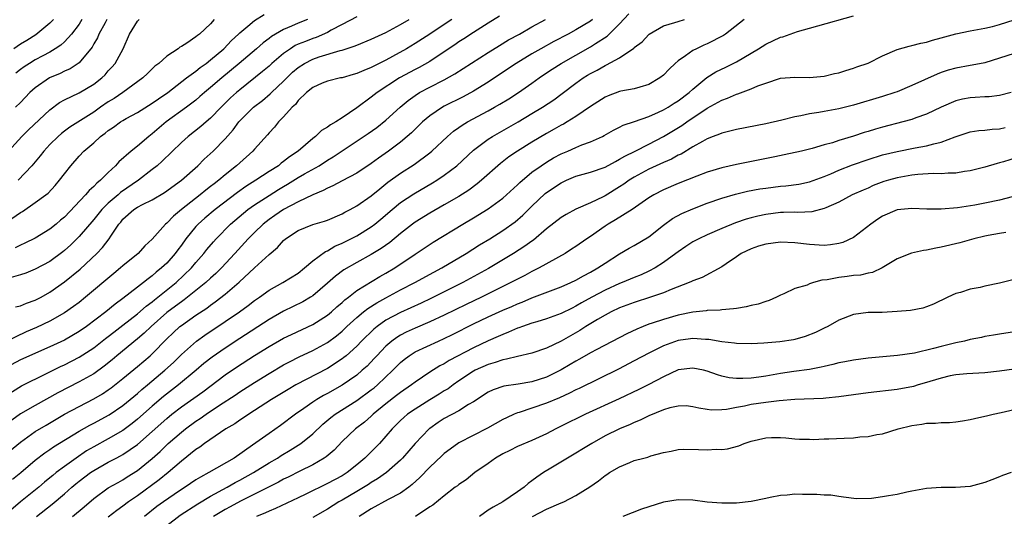
# Model space of a CAD drawing. Units: inches. Extents: x 2577000 to 2580000, y 1509000 to 1512000.
# Drawn here: x 2577487 to 2577622, y 1509869 to 1509937 of the extents above; entities that cross this region are included whole.
import ezdxf

# ---------------------------------------------------------------- set-up
doc = ezdxf.new("R2010")
doc.units = ezdxf.units.IN
doc.header["$MEASUREMENT"] = 0
doc.layers.add('LD25771509_2ft', color=60, linetype='Continuous')

msp = doc.modelspace()

# ---------------------------------------------------------------- linework, layer by layer
at = {"layer": 'LD25771509_2ft'}
for points, elevation in [([(2577484.7, 1509877.3), (2577487, 1509879.19), (2577489, 1509880.61), (2577490.49, 1509881.51), (2577493.02, 1509882.98), (2577495, 1509884.06), (2577497, 1509885.08), (2577498.21, 1509885.79), (2577499, 1509886.31), (2577499.4, 1509886.6), (2577501, 1509887.87), (2577503, 1509889.54), (2577504.71, 1509891), (2577505, 1509891.26), (2577507, 1509893.31), (2577507.86, 1509894.14), (2577508.81, 1509895), (2577509, 1509895.15), (2577511, 1509896.54), (2577512.48, 1509897.52), (2577513, 1509897.92), (2577513.65, 1509898.35), (2577515, 1509899.43), (2577516.92, 1509901.08), (2577519, 1509903.03), (2577521, 1509904.85), (2577522.18, 1509905.82), (2577523, 1509906.76), (2577523.28, 1509907), (2577525, 1509908.11), (2577527, 1509908.93), (2577528.59, 1509909.41), (2577529, 1509909.56), (2577531, 1509910.42), (2577531.37, 1509910.63), (2577532.11, 1509911), (2577533, 1509911.49), (2577535, 1509912.87), (2577536.15, 1509913.85), (2577537.27, 1509914.73), (2577539, 1509915.97), (2577540.85, 1509917.15), (2577543, 1509918.75), (2577543.29, 1509919), (2577545.42, 1509921), (2577546.27, 1509921.73), (2577547, 1509922.23), (2577547.44, 1509922.56), (2577548.19, 1509923), (2577551, 1509924.51), (2577551.87, 1509925), (2577552.59, 1509925.41), (2577553.84, 1509926.16), (2577555.17, 1509927), (2577557, 1509928.28), (2577557.99, 1509929), (2577558.59, 1509929.41), (2577559.78, 1509930.22), (2577560.98, 1509931), (2577565, 1509933.24), (2577565.7, 1509933.7), (2577567.3, 1509934.7), (2577569, 1509936.39), (2577570.24, 1509937.76)], 9052), ([(2577552.54, 1509937.46), (2577551, 1509936.52), (2577549, 1509935.24), (2577547.66, 1509934.34), (2577547, 1509933.93), (2577546.46, 1509933.54), (2577545, 1509932.56), (2577543, 1509931.24), (2577541.57, 1509930.43), (2577541, 1509930.14), (2577538.86, 1509929), (2577535.79, 1509927), (2577535, 1509926.37), (2577533, 1509924.9), (2577531, 1509923.55), (2577530.14, 1509923), (2577529.41, 1509922.59), (2577529, 1509922.27), (2577528.18, 1509921.82), (2577527.35, 1509921), (2577527, 1509920.74), (2577525.01, 1509919), (2577523.8, 1509918.2), (2577523, 1509917.55), (2577522.67, 1509917.33), (2577522.28, 1509917), (2577521, 1509916.2), (2577519.18, 1509915), (2577517.84, 1509914.16), (2577516.68, 1509913.32), (2577513.63, 1509911), (2577512.2, 1509909.8), (2577511.31, 1509909), (2577511, 1509908.67), (2577509.62, 1509907), (2577509, 1509906.14), (2577508.5, 1509905.5), (2577508.16, 1509905), (2577507, 1509903.67), (2577506.29, 1509903), (2577505.57, 1509902.43), (2577505, 1509901.92), (2577504.46, 1509901.54), (2577503.81, 1509901), (2577503, 1509900.38), (2577501, 1509898.81), (2577499.95, 1509898.05), (2577498.67, 1509897), (2577496, 1509895), (2577495, 1509894.3), (2577493, 1509893.14), (2577491, 1509892.2), (2577487, 1509890.42), (2577485, 1509889.4)], 9046), ([(2577533, 1509937.36), (2577531, 1509936.32), (2577529.52, 1509935.52), (2577529, 1509935.21), (2577527.45, 1509934.55), (2577527, 1509934.41), (2577525.99, 1509933.99), (2577525, 1509933.61), (2577524.58, 1509933.42), (2577523.92, 1509933), (2577523, 1509932.36), (2577521.4, 1509931), (2577521, 1509930.62), (2577520.13, 1509929.87), (2577517, 1509927.38), (2577516.56, 1509927), (2577515.74, 1509926.26), (2577514.43, 1509925), (2577513, 1509923.52), (2577512.38, 1509923), (2577511.65, 1509922.35), (2577509.92, 1509921), (2577509, 1509920.16), (2577506.37, 1509917.63), (2577505.67, 1509917), (2577505, 1509916.46), (2577503.13, 1509915), (2577500.68, 1509913.32), (2577500.34, 1509913), (2577499, 1509911.85), (2577498.12, 1509911), (2577497, 1509909.63), (2577495, 1509907.29), (2577493.85, 1509906.15), (2577493, 1509905.38), (2577492.79, 1509905.21), (2577491, 1509903.91), (2577489, 1509902.85), (2577487.7, 1509902.3), (2577487, 1509902.06), (2577485.69, 1509901.69)], 9040), ([(2577485.78, 1509909.78), (2577487, 1509910.58), (2577487.26, 1509910.74), (2577489, 1509911.94), (2577490.44, 1509913), (2577490.75, 1509913.25), (2577491.72, 1509914.28), (2577492.33, 1509915), (2577493, 1509915.89), (2577493.86, 1509917), (2577495, 1509918.29), (2577495.65, 1509919), (2577497, 1509920.14), (2577497.95, 1509921), (2577498.56, 1509921.44), (2577499, 1509921.81), (2577499.72, 1509922.28), (2577500.69, 1509923), (2577501, 1509923.19), (2577501.44, 1509923.44), (2577503, 1509924.29), (2577505, 1509925.53), (2577505.86, 1509926.14), (2577507.15, 1509927), (2577509.7, 1509929), (2577511, 1509929.95), (2577511.57, 1509930.43), (2577512.38, 1509931), (2577513, 1509931.48), (2577514.8, 1509933), (2577515.88, 1509934.12), (2577516.83, 1509935), (2577517, 1509935.18), (2577518.1, 1509936.1), (2577519, 1509936.88), (2577520.32, 1509937.68)], 9036), ([(2577489.16, 1509869), (2577491.33, 1509870.67), (2577493, 1509872.08), (2577494.01, 1509873), (2577494.55, 1509873.45), (2577495, 1509873.82), (2577496.55, 1509875), (2577497, 1509875.3), (2577499, 1509876.43), (2577500.07, 1509877), (2577500.69, 1509877.31), (2577501, 1509877.49), (2577503, 1509878.87), (2577507, 1509882.42), (2577507.72, 1509883), (2577509, 1509883.99), (2577511.93, 1509886.07), (2577515, 1509888.37), (2577516.56, 1509889.44), (2577519, 1509891.02), (2577521, 1509892.24), (2577523, 1509893.38), (2577524.08, 1509893.92), (2577527, 1509895.28), (2577529, 1509896.53), (2577529.56, 1509897), (2577530.3, 1509897.7), (2577531, 1509898.28), (2577531.37, 1509898.63), (2577531.86, 1509899), (2577533, 1509899.9), (2577536.17, 1509901.83), (2577537, 1509902.28), (2577538.23, 1509903), (2577541, 1509904.88), (2577543.48, 1509906.52), (2577547.55, 1509909), (2577549, 1509909.86), (2577551, 1509911.1), (2577553, 1509912.56), (2577553.51, 1509913), (2577555, 1509914.36), (2577555.32, 1509914.68), (2577557, 1509916.09), (2577558.25, 1509917), (2577559, 1509917.49), (2577559.95, 1509918.05), (2577561, 1509918.62), (2577561.89, 1509919), (2577563, 1509919.49), (2577563.83, 1509919.83), (2577565, 1509920.24), (2577566.65, 1509921), (2577566.88, 1509921.12), (2577568.14, 1509921.86), (2577569, 1509922.27), (2577569.47, 1509922.53), (2577571.05, 1509923.04), (2577573, 1509923.73), (2577574.31, 1509924.31), (2577575, 1509924.64), (2577575.62, 1509925), (2577576.45, 1509925.55), (2577577, 1509925.89), (2577578.5, 1509927), (2577579, 1509927.47), (2577580.95, 1509929.05), (2577582.18, 1509929.82), (2577583.53, 1509930.47), (2577585, 1509931.2), (2577587, 1509932.39), (2577588, 1509933), (2577589, 1509933.64), (2577591, 1509934.57), (2577591.36, 1509934.64), (2577593.34, 1509935.34), (2577595, 1509935.8), (2577596.15, 1509936.15), (2577601, 1509937.5)], 9058), ([(2577586.03, 1509937), (2577583.49, 1509935), (2577583.2, 1509934.8), (2577581, 1509933.66), (2577580.53, 1509933.47), (2577579.5, 1509933), (2577579, 1509932.74), (2577578.03, 1509932.03), (2577577, 1509931.33), (2577576.62, 1509931), (2577575.79, 1509930.21), (2577575, 1509929.37), (2577574.52, 1509929), (2577573, 1509928.11), (2577571.76, 1509927.76), (2577571, 1509927.51), (2577569.18, 1509927.18), (2577569, 1509927.14), (2577567.43, 1509926.57), (2577567, 1509926.39), (2577565, 1509925.09), (2577563, 1509923.73), (2577561.81, 1509923), (2577561.3, 1509922.7), (2577561, 1509922.55), (2577560.02, 1509921.98), (2577559, 1509921.41), (2577557, 1509920.23), (2577555, 1509919), (2577553.81, 1509918.19), (2577552.69, 1509917.31), (2577550.11, 1509915), (2577549.5, 1509914.5), (2577548.35, 1509913.65), (2577547, 1509912.79), (2577545, 1509911.62), (2577543, 1509910.48), (2577541, 1509909.26), (2577540.64, 1509909), (2577539, 1509907.74), (2577537.52, 1509906.48), (2577536.35, 1509905.65), (2577535, 1509904.86), (2577533, 1509903.77), (2577531.24, 1509902.76), (2577530.1, 1509901.9), (2577529, 1509900.93), (2577527, 1509899.21), (2577526.67, 1509899), (2577525.61, 1509898.39), (2577523, 1509897.09), (2577521, 1509895.95), (2577517, 1509893.37), (2577515, 1509892.05), (2577513.2, 1509890.8), (2577512.08, 1509889.92), (2577511.02, 1509889), (2577508.6, 1509887), (2577506.57, 1509885.43), (2577505, 1509884.1), (2577503, 1509882.33), (2577502.26, 1509881.74), (2577501, 1509880.78), (2577499, 1509879.63), (2577497, 1509878.54), (2577496.03, 1509877.97), (2577494.6, 1509877), (2577493, 1509875.85), (2577491.87, 1509875), (2577491.39, 1509874.61), (2577491, 1509874.27), (2577490.29, 1509873.71), (2577489.47, 1509873), (2577487, 1509871.02), (2577485, 1509869.3)], 9056), ([(2577485, 1509885.57), (2577487.13, 1509886.87), (2577490.55, 1509888.55), (2577492.48, 1509889.52), (2577493, 1509889.76), (2577495, 1509890.78), (2577497, 1509892.09), (2577498.63, 1509893.37), (2577499, 1509893.64), (2577499.76, 1509894.24), (2577501, 1509895.17), (2577503, 1509896.73), (2577504.2, 1509897.8), (2577505, 1509898.38), (2577505.34, 1509898.66), (2577505.78, 1509899), (2577508.27, 1509901), (2577510.38, 1509903), (2577511, 1509903.75), (2577512.09, 1509905), (2577512.49, 1509905.51), (2577513.4, 1509906.6), (2577513.75, 1509907), (2577515.72, 1509909), (2577518.12, 1509911), (2577519, 1509911.63), (2577521, 1509912.94), (2577522.28, 1509913.72), (2577523, 1509914.15), (2577523.55, 1509914.45), (2577525, 1509915.36), (2577525.88, 1509915.88), (2577527.85, 1509917), (2577529, 1509917.74), (2577529.8, 1509918.2), (2577534.59, 1509921.41), (2577535.76, 1509922.24), (2577537, 1509923.21), (2577538.97, 1509925), (2577540.06, 1509925.93), (2577541, 1509926.6), (2577541.61, 1509927), (2577543, 1509927.75), (2577545, 1509928.76), (2577546.44, 1509929.56), (2577551, 1509932.49), (2577552.54, 1509933.46), (2577553.8, 1509934.2), (2577555.27, 1509935), (2577557, 1509935.99), (2577558.86, 1509937)], 9048), ([(2577546.02, 1509937), (2577545, 1509936.31), (2577543, 1509934.99), (2577541, 1509933.71), (2577539.84, 1509933), (2577537.92, 1509931.92), (2577537, 1509931.42), (2577535.37, 1509930.63), (2577535, 1509930.41), (2577533.96, 1509930.04), (2577533, 1509929.59), (2577532.53, 1509929.47), (2577531, 1509929.04), (2577530.8, 1509929), (2577529, 1509928.55), (2577528.27, 1509928.27), (2577527, 1509927.71), (2577526.13, 1509927), (2577525, 1509925.93), (2577524.61, 1509925.39), (2577524.17, 1509925), (2577523, 1509923.68), (2577522.31, 1509923), (2577521.74, 1509922.26), (2577521, 1509921.48), (2577520.79, 1509921.21), (2577519, 1509919.25), (2577518.79, 1509919), (2577517, 1509917.4), (2577516.57, 1509917), (2577515, 1509915.74), (2577514.13, 1509915), (2577513.48, 1509914.52), (2577513, 1509914.13), (2577512.35, 1509913.65), (2577511.57, 1509913), (2577509.03, 1509911), (2577507.92, 1509910.08), (2577507, 1509909.12), (2577506.84, 1509909), (2577505, 1509906.95), (2577503.98, 1509906.02), (2577503.08, 1509905), (2577501, 1509903.3), (2577500.66, 1509903), (2577499.74, 1509902.26), (2577495.88, 1509899), (2577495, 1509898.3), (2577494.26, 1509897.74), (2577493, 1509896.87), (2577491, 1509895.74), (2577489.16, 1509894.84), (2577487.75, 1509894.25), (2577485, 1509892.94)], 9044), ([(2577485.33, 1509919), (2577487.18, 1509921), (2577488.1, 1509921.9), (2577491, 1509924.65), (2577492.34, 1509925.66), (2577493, 1509926.01), (2577495, 1509926.95), (2577497, 1509928.15), (2577498.1, 1509929), (2577498.55, 1509929.45), (2577499, 1509929.98), (2577499.5, 1509930.5), (2577499.92, 1509931), (2577501.02, 1509933), (2577501.91, 1509935), (2577503, 1509936.79), (2577503.21, 1509937)], 9032), ([(2577565.29, 1509937), (2577565, 1509936.78), (2577563, 1509935.59), (2577561.93, 1509935), (2577560.01, 1509933.99), (2577558.19, 1509933), (2577557, 1509932.31), (2577554.85, 1509931), (2577551.89, 1509929), (2577551, 1509928.42), (2577549, 1509927.2), (2577547.58, 1509926.42), (2577545, 1509925.14), (2577544.73, 1509925), (2577543, 1509923.82), (2577542.03, 1509923), (2577541, 1509922.01), (2577540.5, 1509921.5), (2577539.93, 1509921), (2577539, 1509920.23), (2577537.37, 1509919), (2577535.97, 1509918.03), (2577535, 1509917.29), (2577533, 1509915.97), (2577531, 1509914.94), (2577529.74, 1509914.26), (2577529, 1509913.94), (2577528.4, 1509913.6), (2577527, 1509913.02), (2577525, 1509912.05), (2577523, 1509911), (2577521.82, 1509910.18), (2577521, 1509909.63), (2577520.19, 1509909), (2577519, 1509907.86), (2577518.15, 1509907), (2577516.34, 1509905), (2577514.48, 1509903), (2577513.73, 1509902.27), (2577513, 1509901.61), (2577512.35, 1509901), (2577511, 1509899.91), (2577509.37, 1509898.63), (2577509, 1509898.39), (2577508.22, 1509897.78), (2577507, 1509896.89), (2577504.85, 1509895), (2577503.92, 1509894.08), (2577503, 1509893.31), (2577500.18, 1509891), (2577499.55, 1509890.45), (2577498.44, 1509889.56), (2577497, 1509888.53), (2577495, 1509887.41), (2577492.09, 1509885.91), (2577489, 1509884.21), (2577487, 1509883.03), (2577485.8, 1509882.2)], 9050), ([(2577485.9, 1509874.1), (2577487.01, 1509875), (2577489, 1509876.72), (2577490.3, 1509877.7), (2577491, 1509878.15), (2577491.49, 1509878.51), (2577495, 1509880.67), (2577496.49, 1509881.51), (2577497, 1509881.76), (2577499.11, 1509882.89), (2577501, 1509884.19), (2577503, 1509885.84), (2577503.61, 1509886.39), (2577504.36, 1509887), (2577506.76, 1509889), (2577507.92, 1509890.08), (2577509, 1509891.17), (2577511.06, 1509893), (2577512.2, 1509893.8), (2577515, 1509895.67), (2577516.95, 1509897), (2577518.13, 1509897.87), (2577519, 1509898.54), (2577519.68, 1509899), (2577521, 1509899.96), (2577522.91, 1509901), (2577525, 1509902.3), (2577525.88, 1509903), (2577527, 1509903.97), (2577528.74, 1509905.26), (2577529, 1509905.36), (2577530.02, 1509905.98), (2577531, 1509906.39), (2577533, 1509907.41), (2577535, 1509908.63), (2577535.49, 1509909), (2577536.32, 1509909.68), (2577537.85, 1509911), (2577539, 1509911.95), (2577540.84, 1509913.16), (2577543.37, 1509914.63), (2577543.96, 1509915), (2577545, 1509915.7), (2577546.69, 1509917), (2577549, 1509919.12), (2577551, 1509920.61), (2577551.6, 1509921), (2577555.09, 1509923), (2577557, 1509924.13), (2577558.43, 1509925), (2577559.97, 1509926.03), (2577561.13, 1509926.87), (2577563, 1509928.29), (2577564, 1509929), (2577564.62, 1509929.38), (2577565, 1509929.61), (2577565.92, 1509930.08), (2577567, 1509930.71), (2577567.22, 1509930.78), (2577569, 1509931.77), (2577570.93, 1509933.07), (2577571, 1509933.16), (2577572.06, 1509933.94), (2577573, 1509934.96), (2577573.05, 1509935), (2577575, 1509936.11), (2577576.57, 1509936.57), (2577577, 1509936.73), (2577577.87, 1509937)], 9054), ([(2577491.49, 1509937), (2577491, 1509936.51), (2577489.08, 1509934.92), (2577487.86, 1509934.14), (2577487, 1509933.61), (2577486.06, 1509933)], 9026), ([(2577526.26, 1509937), (2577525, 1509936.51), (2577524.08, 1509936.08), (2577523, 1509935.63), (2577521.34, 1509934.66), (2577521, 1509934.38), (2577520.2, 1509933.8), (2577519.3, 1509933), (2577516.93, 1509931), (2577514.52, 1509929), (2577513, 1509927.69), (2577512.17, 1509927), (2577511.55, 1509926.45), (2577511, 1509925.98), (2577509.72, 1509925), (2577506.94, 1509923), (2577505, 1509921.34), (2577504.53, 1509921), (2577503, 1509919.69), (2577502.11, 1509919), (2577500.46, 1509917.54), (2577499.98, 1509917), (2577499, 1509916.08), (2577497.95, 1509915), (2577497.41, 1509914.59), (2577497, 1509914.15), (2577496.38, 1509913.62), (2577495.88, 1509913), (2577493, 1509909.95), (2577492.47, 1509909.53), (2577491.87, 1509909), (2577491, 1509908.3), (2577489, 1509907.1), (2577487.59, 1509906.41), (2577487, 1509906.14), (2577486.26, 1509905.74)], 9038), ([(2577498.81, 1509937), (2577498.55, 1509936.55), (2577497.72, 1509935), (2577497.51, 1509934.49), (2577497, 1509933.65), (2577496.77, 1509933.23), (2577495, 1509931.08), (2577493.76, 1509930.24), (2577493, 1509929.91), (2577492.4, 1509929.6), (2577490.94, 1509929), (2577489, 1509927.65), (2577488.28, 1509927), (2577487, 1509925.66), (2577486.31, 1509925)], 9030), ([(2577486.32, 1509897.68), (2577487, 1509897.84), (2577487.82, 1509898.18), (2577489, 1509898.58), (2577489.79, 1509899), (2577491, 1509899.68), (2577493, 1509901.09), (2577495.14, 1509902.86), (2577497.44, 1509905), (2577498.21, 1509905.79), (2577499.13, 1509907), (2577499.34, 1509907.34), (2577500.45, 1509909), (2577500.71, 1509909.29), (2577501, 1509909.66), (2577502.49, 1509911), (2577503, 1509911.33), (2577503.7, 1509911.7), (2577505, 1509912.32), (2577506.69, 1509913.31), (2577509, 1509915.02), (2577511.24, 1509917), (2577512.13, 1509917.87), (2577513.35, 1509919), (2577515, 1509920.66), (2577516.1, 1509921.9), (2577516.89, 1509923), (2577518.86, 1509925), (2577520.09, 1509925.91), (2577521.18, 1509926.82), (2577521.34, 1509927), (2577523, 1509928.56), (2577523.42, 1509929), (2577524.22, 1509929.78), (2577525, 1509930.45), (2577525.86, 1509931), (2577527, 1509931.57), (2577527.87, 1509931.87), (2577530.76, 1509932.76), (2577531, 1509932.81), (2577532.66, 1509933.34), (2577533, 1509933.51), (2577535, 1509934.3), (2577535.47, 1509934.53), (2577537, 1509935.22), (2577539, 1509936.3), (2577540.19, 1509937)], 9042), ([(2577495.4, 1509937), (2577495, 1509936.38), (2577493.96, 1509935), (2577493, 1509933.96), (2577492.5, 1509933.5), (2577491.75, 1509933), (2577491, 1509932.55), (2577490.03, 1509932.03), (2577489, 1509931.46), (2577488.23, 1509931), (2577487.49, 1509930.51), (2577487, 1509930.15), (2577486.35, 1509929.65)], 9028), ([(2577513.5, 1509937), (2577513, 1509936.42), (2577511.47, 1509935), (2577511.2, 1509934.8), (2577511, 1509934.61), (2577509.76, 1509933.76), (2577509, 1509933.29), (2577508.8, 1509933.2), (2577508.56, 1509933), (2577507, 1509932), (2577505.92, 1509931), (2577505.39, 1509930.6), (2577504.37, 1509929.63), (2577503.75, 1509929), (2577501, 1509927), (2577499.79, 1509926.21), (2577499, 1509925.73), (2577497.93, 1509925), (2577497, 1509924.34), (2577493.73, 1509922.27), (2577493, 1509921.73), (2577492.59, 1509921.41), (2577492.12, 1509921), (2577491, 1509919.9), (2577490.16, 1509919), (2577489.66, 1509918.34), (2577488.54, 1509917), (2577486.67, 1509915)], 9034), ([(2577494.12, 1509869), (2577495.68, 1509870.32), (2577497, 1509871.48), (2577499, 1509872.91), (2577500.33, 1509873.67), (2577501, 1509874.02), (2577501.59, 1509874.41), (2577503, 1509875.29), (2577505, 1509876.94), (2577506.09, 1509877.91), (2577507.2, 1509879), (2577509, 1509880.55), (2577509.58, 1509881), (2577511, 1509882.03), (2577511.59, 1509882.41), (2577512.4, 1509883), (2577514.22, 1509884.22), (2577516.38, 1509885.62), (2577517, 1509886.06), (2577519, 1509887.35), (2577521, 1509888.57), (2577523, 1509889.73), (2577523.82, 1509890.18), (2577525.15, 1509890.85), (2577527, 1509891.73), (2577529, 1509892.82), (2577530.26, 1509893.74), (2577531, 1509894.37), (2577531.66, 1509895), (2577533, 1509896.24), (2577533.93, 1509897), (2577534.53, 1509897.47), (2577535.75, 1509898.25), (2577537, 1509898.94), (2577539, 1509900.01), (2577540.95, 1509901), (2577543.57, 1509902.43), (2577544.64, 1509903), (2577547.97, 1509905), (2577549.83, 1509906.17), (2577551.23, 1509907), (2577553, 1509908.12), (2577554.68, 1509909.32), (2577555.76, 1509910.24), (2577557, 1509911.46), (2577558.82, 1509913.18), (2577559, 1509913.32), (2577561, 1509914.67), (2577561.72, 1509915), (2577563, 1509915.55), (2577565, 1509916.1), (2577567, 1509916.79), (2577568.41, 1509917.59), (2577569, 1509917.87), (2577569.69, 1509918.31), (2577571.14, 1509919), (2577573, 1509919.93), (2577575, 1509920.97), (2577577.5, 1509922.5), (2577578.19, 1509923), (2577581, 1509924.86), (2577583, 1509925.97), (2577583.78, 1509926.22), (2577585, 1509926.78), (2577585.18, 1509926.82), (2577587, 1509927.5), (2577587.91, 1509927.91), (2577589, 1509928.3), (2577591, 1509928.97), (2577593, 1509929.1), (2577595, 1509929.05), (2577597, 1509929.26), (2577598.4, 1509929.6), (2577599, 1509929.72), (2577599.96, 1509930.04), (2577601, 1509930.32), (2577601.49, 1509930.51), (2577603, 1509931.03), (2577605, 1509932.02), (2577607, 1509932.88), (2577608.64, 1509933.36), (2577609, 1509933.42), (2577610.23, 1509933.77), (2577611, 1509933.89), (2577611.83, 1509934.17), (2577613, 1509934.47), (2577615, 1509935.02), (2577617, 1509935.43), (2577619, 1509935.81), (2577620.06, 1509936.06), (2577621, 1509936.3), (2577623, 1509936.94)], 9060), ([(2577623, 1509932.35), (2577621, 1509931.69), (2577619, 1509931.08), (2577617.26, 1509930.74), (2577617, 1509930.7), (2577615, 1509930.36), (2577613.95, 1509930.05), (2577613, 1509929.73), (2577612.47, 1509929.53), (2577609, 1509927.95), (2577607, 1509927.12), (2577606.66, 1509927), (2577605, 1509926.48), (2577601, 1509925.3), (2577599, 1509924.77), (2577597, 1509924.39), (2577596.26, 1509924.26), (2577595, 1509924.08), (2577593.81, 1509923.81), (2577593, 1509923.68), (2577591.22, 1509923.22), (2577589, 1509922.72), (2577585, 1509921.95), (2577584.25, 1509921.75), (2577583, 1509921.47), (2577582.68, 1509921.32), (2577581.8, 1509921), (2577581, 1509920.69), (2577580.33, 1509920.33), (2577579, 1509919.56), (2577577.41, 1509918.59), (2577577, 1509918.42), (2577576.1, 1509917.9), (2577575, 1509917.43), (2577573, 1509916.51), (2577571, 1509915.44), (2577570.29, 1509915), (2577569.55, 1509914.45), (2577569, 1509914.09), (2577567, 1509912.87), (2577566.73, 1509912.73), (2577565, 1509911.92), (2577563, 1509911.03), (2577561.67, 1509910.33), (2577561, 1509909.92), (2577559, 1509908.36), (2577557.19, 1509906.81), (2577557, 1509906.69), (2577556.03, 1509905.97), (2577554.49, 1509905), (2577551.05, 1509902.95), (2577547.53, 1509901), (2577543.17, 1509898.83), (2577541.81, 1509898.19), (2577539, 1509896.92), (2577537, 1509895.84), (2577535.81, 1509895), (2577535.36, 1509894.64), (2577533.67, 1509893), (2577533, 1509892.31), (2577531.55, 1509891), (2577531.25, 1509890.75), (2577531, 1509890.55), (2577529, 1509889.25), (2577524.68, 1509887), (2577523.61, 1509886.39), (2577521.32, 1509885), (2577518.26, 1509883), (2577517.52, 1509882.48), (2577517, 1509882.16), (2577516.31, 1509881.69), (2577515.11, 1509881), (2577512.18, 1509879), (2577511.51, 1509878.49), (2577511, 1509878.16), (2577509, 1509876.58), (2577507.19, 1509875), (2577505.98, 1509874.02), (2577503, 1509871.84), (2577501.78, 1509871), (2577501, 1509870.41), (2577500.16, 1509869.84), (2577499, 1509868.9)], 9062), ([(2577622.59, 1509927), (2577621, 1509926.62), (2577619.56, 1509926.44), (2577619, 1509926.41), (2577617.68, 1509926.32), (2577617, 1509926.28), (2577615.92, 1509926.08), (2577615, 1509925.85), (2577613.03, 1509925), (2577611, 1509924.04), (2577609.55, 1509923.55), (2577609, 1509923.34), (2577607.77, 1509923), (2577605, 1509922.28), (2577604, 1509922), (2577603, 1509921.68), (2577602.47, 1509921.53), (2577601, 1509921.04), (2577599, 1509920.43), (2577598.14, 1509920.14), (2577597, 1509919.83), (2577595.35, 1509919.35), (2577593.88, 1509919), (2577591.52, 1509918.48), (2577590.22, 1509918.22), (2577588.21, 1509917.79), (2577585, 1509917.14), (2577583, 1509916.69), (2577581, 1509916.1), (2577579.58, 1509915.58), (2577577, 1509914.56), (2577575, 1509913.69), (2577573.66, 1509913), (2577573, 1509912.59), (2577570.72, 1509911), (2577568.42, 1509909.58), (2577567.41, 1509909), (2577567, 1509908.73), (2577565, 1509907.31), (2577564.52, 1509907), (2577563, 1509905.94), (2577562.43, 1509905.57), (2577561.52, 1509905), (2577557.97, 1509903), (2577557, 1509902.53), (2577556.01, 1509901.99), (2577555, 1509901.49), (2577554.12, 1509901), (2577550.09, 1509899), (2577547.98, 1509898.02), (2577545, 1509896.56), (2577543, 1509895.62), (2577541, 1509894.78), (2577539.78, 1509894.22), (2577539, 1509893.82), (2577538.49, 1509893.51), (2577537.8, 1509893), (2577537, 1509892.31), (2577535.75, 1509891), (2577535.4, 1509890.6), (2577534.42, 1509889.58), (2577533.77, 1509889), (2577533, 1509888.36), (2577531.02, 1509886.98), (2577529, 1509885.83), (2577528.45, 1509885.55), (2577527.55, 1509885), (2577527, 1509884.64), (2577525.78, 1509883.78), (2577524.63, 1509883), (2577522.56, 1509881.44), (2577521, 1509880.36), (2577518.76, 1509878.76), (2577516.21, 1509877), (2577512.78, 1509875), (2577511.61, 1509874.39), (2577511, 1509874.01), (2577509.52, 1509873), (2577509, 1509872.68), (2577508, 1509872), (2577506.55, 1509871), (2577505.65, 1509870.35), (2577503.95, 1509869)], 9064), ([(2577507, 1509867.75), (2577508.83, 1509869.17), (2577511.25, 1509870.75), (2577513, 1509871.79), (2577515.28, 1509873), (2577516.37, 1509873.63), (2577517, 1509873.95), (2577518.89, 1509875), (2577521, 1509876.33), (2577522.16, 1509877), (2577522.66, 1509877.34), (2577523.91, 1509878.09), (2577525.36, 1509879), (2577527, 1509880.32), (2577528.37, 1509881.63), (2577529.45, 1509882.55), (2577530.05, 1509883), (2577533, 1509884.85), (2577535, 1509886.32), (2577535.38, 1509886.62), (2577535.85, 1509887), (2577537.97, 1509889), (2577539, 1509890.07), (2577539.51, 1509890.49), (2577540.18, 1509891), (2577541, 1509891.51), (2577544.21, 1509893), (2577545, 1509893.35), (2577546.11, 1509893.89), (2577549, 1509895.36), (2577551, 1509896.31), (2577553, 1509897.23), (2577554.25, 1509897.75), (2577555, 1509898.09), (2577555.67, 1509898.33), (2577557, 1509898.9), (2577561, 1509900.41), (2577562.33, 1509901), (2577563, 1509901.33), (2577564.05, 1509901.95), (2577565, 1509902.44), (2577566.02, 1509903), (2577567, 1509903.68), (2577569, 1509904.94), (2577570.3, 1509905.7), (2577571, 1509906.08), (2577573, 1509907.26), (2577575, 1509908.85), (2577576.24, 1509909.76), (2577577.53, 1509910.47), (2577579, 1509911.1), (2577581, 1509911.85), (2577583, 1509912.54), (2577584.88, 1509913.12), (2577586.48, 1509913.52), (2577588.19, 1509913.81), (2577589, 1509913.93), (2577591, 1509914.19), (2577591.75, 1509914.25), (2577593.51, 1509914.49), (2577595, 1509914.8), (2577597, 1509915.53), (2577597.89, 1509915.89), (2577599, 1509916.37), (2577600.88, 1509917.12), (2577603, 1509917.85), (2577605, 1509918.47), (2577607, 1509918.95), (2577609.44, 1509919.44), (2577611, 1509919.72), (2577612.01, 1509920.01), (2577613, 1509920.21), (2577614.95, 1509920.95), (2577617, 1509921.62), (2577618.18, 1509921.82), (2577619, 1509921.88), (2577619.99, 1509922.01), (2577621, 1509922.05), (2577621.78, 1509922.22)], 9066), ([(2577625, 1509918.64), (2577621.54, 1509917.54), (2577621, 1509917.38), (2577620.7, 1509917.3), (2577619, 1509916.78), (2577617, 1509916.29), (2577616.19, 1509916.19), (2577615, 1509915.96), (2577613.96, 1509915.96), (2577613, 1509915.87), (2577611.91, 1509915.91), (2577609.8, 1509915.8), (2577609, 1509915.71), (2577607, 1509915.34), (2577605.78, 1509915), (2577605.18, 1509914.82), (2577603.72, 1509914.28), (2577603, 1509913.94), (2577602.33, 1509913.67), (2577600.83, 1509913), (2577599, 1509912.02), (2577597.24, 1509911.24), (2577597, 1509911.12), (2577595.31, 1509910.69), (2577593.39, 1509910.61), (2577593, 1509910.63), (2577591.41, 1509910.58), (2577591, 1509910.59), (2577589, 1509910.34), (2577587.9, 1509910.1), (2577587, 1509909.87), (2577586.33, 1509909.67), (2577584.84, 1509909.16), (2577583, 1509908.41), (2577581, 1509907.56), (2577579.82, 1509907), (2577579, 1509906.56), (2577578.05, 1509905.95), (2577577, 1509905.23), (2577576.71, 1509905), (2577575, 1509903.74), (2577573.86, 1509903), (2577573, 1509902.55), (2577571.93, 1509902.07), (2577571, 1509901.72), (2577569.35, 1509901), (2577569, 1509900.87), (2577567, 1509899.97), (2577565.18, 1509899), (2577563.78, 1509898.22), (2577563, 1509897.76), (2577562.48, 1509897.52), (2577561, 1509896.77), (2577559, 1509896.04), (2577557.65, 1509895.65), (2577557, 1509895.44), (2577555.69, 1509895), (2577555.19, 1509894.81), (2577555, 1509894.75), (2577553.8, 1509894.2), (2577553, 1509893.92), (2577552.38, 1509893.62), (2577551, 1509893.02), (2577549, 1509892.07), (2577545.66, 1509890.34), (2577545, 1509889.91), (2577544.4, 1509889.6), (2577543, 1509888.73), (2577541, 1509887.39), (2577540.51, 1509887), (2577539, 1509885.96), (2577538.46, 1509885.54), (2577537, 1509884.42), (2577535.27, 1509883), (2577535, 1509882.73), (2577534.08, 1509881.92), (2577532.86, 1509881), (2577531, 1509879.25), (2577529.91, 1509878.09), (2577528.83, 1509877.17), (2577528.57, 1509877), (2577527, 1509876.09), (2577525.2, 1509875.2), (2577523.62, 1509874.38), (2577523, 1509874.1), (2577522.3, 1509873.7), (2577521, 1509873.08), (2577519, 1509872.05), (2577517.11, 1509871.11), (2577515.69, 1509870.31), (2577515, 1509869.95), (2577513.39, 1509869)], 9068), ([(2577622.73, 1509912.73), (2577621, 1509912.28), (2577619, 1509911.85), (2577617.61, 1509911.61), (2577615.24, 1509911.24), (2577613.03, 1509911.03), (2577611.06, 1509911.06), (2577609, 1509911.16), (2577607, 1509910.94), (2577605, 1509910.1), (2577604.34, 1509909.66), (2577603.39, 1509909), (2577601, 1509907.17), (2577599.53, 1509906.48), (2577599, 1509906.33), (2577597.85, 1509906.15), (2577597, 1509906.09), (2577595, 1509906.2), (2577593, 1509906.44), (2577591, 1509906.54), (2577589, 1509906.28), (2577588.02, 1509905.98), (2577587, 1509905.63), (2577585.65, 1509905), (2577585, 1509904.54), (2577583.57, 1509903.57), (2577583, 1509903.17), (2577580.3, 1509901.7), (2577579, 1509901.24), (2577578.85, 1509901.15), (2577578.51, 1509901), (2577576.06, 1509900.06), (2577575, 1509899.59), (2577573.23, 1509899), (2577571, 1509898.3), (2577569, 1509897.53), (2577567.85, 1509897), (2577567, 1509896.56), (2577565.95, 1509895.95), (2577564.37, 1509895), (2577563.54, 1509894.46), (2577561, 1509893), (2577559, 1509892.02), (2577557, 1509891.33), (2577555, 1509890.9), (2577553.49, 1509890.51), (2577553, 1509890.45), (2577551.95, 1509890.05), (2577551, 1509889.8), (2577549.24, 1509889), (2577549, 1509888.87), (2577547, 1509887.54), (2577546.22, 1509887), (2577545.52, 1509886.48), (2577545, 1509886.18), (2577544.28, 1509885.72), (2577543, 1509884.96), (2577541, 1509883.7), (2577539.98, 1509883), (2577539.45, 1509882.55), (2577539, 1509882.12), (2577537.88, 1509881), (2577537, 1509879.97), (2577536.13, 1509879), (2577535.57, 1509878.43), (2577534.12, 1509877), (2577533, 1509876.07), (2577531.68, 1509875), (2577531, 1509874.57), (2577529, 1509873.5), (2577526.06, 1509872.06), (2577525, 1509871.55), (2577521.89, 1509870.11), (2577521, 1509869.74), (2577520.51, 1509869.49), (2577519.3, 1509869)], 9070), ([(2577621.86, 1509907.86), (2577621, 1509907.73), (2577619.46, 1509907.46), (2577619, 1509907.36), (2577617.49, 1509907), (2577615.57, 1509906.43), (2577613, 1509905.83), (2577612.28, 1509905.72), (2577611, 1509905.45), (2577610.59, 1509905.41), (2577608.96, 1509905.04), (2577607, 1509904.25), (2577604.94, 1509903), (2577603.6, 1509902.4), (2577603, 1509902.31), (2577601.97, 1509902.03), (2577601, 1509901.96), (2577600.15, 1509901.85), (2577599, 1509901.72), (2577597.4, 1509901.4), (2577596.66, 1509901.34), (2577595.54, 1509901), (2577595, 1509900.82), (2577594.67, 1509900.67), (2577593, 1509900.18), (2577591.47, 1509899.47), (2577591, 1509899.3), (2577590.48, 1509899), (2577589.46, 1509898.54), (2577589, 1509898.43), (2577587.97, 1509898.03), (2577587, 1509897.85), (2577586.33, 1509897.67), (2577585, 1509897.48), (2577584.59, 1509897.41), (2577583, 1509897.29), (2577582.75, 1509897.25), (2577581, 1509897.18), (2577580.85, 1509897.15), (2577579, 1509896.95), (2577577, 1509896.53), (2577575, 1509895.97), (2577573.45, 1509895.45), (2577573, 1509895.31), (2577572.2, 1509895), (2577571.35, 1509894.65), (2577570, 1509894), (2577565.86, 1509891.86), (2577565, 1509891.39), (2577563.49, 1509890.51), (2577563, 1509890.26), (2577562.22, 1509889.78), (2577561, 1509889.07), (2577559, 1509888.06), (2577557, 1509887.42), (2577555.11, 1509887.11), (2577553.16, 1509886.84), (2577551.67, 1509886.33), (2577551, 1509886.01), (2577549, 1509884.71), (2577548.31, 1509884.31), (2577547, 1509883.48), (2577545, 1509882.41), (2577544.15, 1509881.85), (2577543, 1509881.06), (2577542.93, 1509881), (2577541, 1509879), (2577539.26, 1509877), (2577539, 1509876.73), (2577537.07, 1509875), (2577535.86, 1509874.14), (2577535, 1509873.65), (2577534.62, 1509873.38), (2577533, 1509872.4), (2577531, 1509871.23), (2577530.58, 1509871), (2577529, 1509870.02), (2577527, 1509868.88)], 9072), ([(2577623, 1509901.41), (2577621, 1509900.92), (2577619, 1509900.51), (2577618.34, 1509900.34), (2577617, 1509900.11), (2577615.67, 1509899.67), (2577615, 1509899.49), (2577613.91, 1509899), (2577611.97, 1509898.03), (2577611, 1509897.7), (2577610.5, 1509897.5), (2577608.81, 1509897.19), (2577606.97, 1509897.03), (2577604.93, 1509896.93), (2577603, 1509896.89), (2577601, 1509896.63), (2577599, 1509895.88), (2577597.5, 1509895), (2577597, 1509894.77), (2577595.82, 1509894.18), (2577594.38, 1509893.63), (2577593, 1509893.23), (2577592.81, 1509893.19), (2577590.91, 1509892.91), (2577588.73, 1509892.73), (2577587, 1509892.64), (2577585, 1509892.65), (2577584.71, 1509892.71), (2577583, 1509892.89), (2577581.22, 1509893.22), (2577581, 1509893.24), (2577580.77, 1509893.23), (2577579, 1509893.37), (2577578.69, 1509893.31), (2577577, 1509893.09), (2577575, 1509892.37), (2577573, 1509891.36), (2577571, 1509890.28), (2577568.83, 1509889.17), (2577563.47, 1509886.53), (2577563, 1509886.31), (2577562.14, 1509885.86), (2577560.77, 1509885.23), (2577559, 1509884.49), (2577557, 1509883.8), (2577555.23, 1509883.23), (2577555, 1509883.17), (2577554.58, 1509883), (2577553.49, 1509882.51), (2577553, 1509882.27), (2577550.9, 1509881.1), (2577547, 1509879.08), (2577545.78, 1509878.22), (2577545, 1509877.62), (2577544.68, 1509877.32), (2577543, 1509875.75), (2577541.65, 1509874.35), (2577540.61, 1509873.39), (2577540.13, 1509873), (2577539, 1509872.18), (2577537.33, 1509871.33), (2577535, 1509870.07), (2577533.36, 1509869)], 9074), ([(2577623.64, 1509894.36), (2577621, 1509893.96), (2577620.19, 1509893.81), (2577619, 1509893.62), (2577618.51, 1509893.49), (2577617, 1509893.21), (2577616.19, 1509893), (2577615, 1509892.76), (2577613, 1509892.26), (2577611.97, 1509891.97), (2577609.37, 1509891.37), (2577607.02, 1509891.02), (2577603, 1509890.66), (2577601, 1509890.41), (2577599.83, 1509890.17), (2577599, 1509890.03), (2577598.19, 1509889.81), (2577597, 1509889.54), (2577596.57, 1509889.43), (2577595, 1509889.13), (2577592.84, 1509888.84), (2577591, 1509888.57), (2577589, 1509888.21), (2577588.06, 1509888.06), (2577587, 1509887.92), (2577585.86, 1509887.86), (2577585, 1509887.87), (2577583.99, 1509887.99), (2577583, 1509888.2), (2577582.38, 1509888.38), (2577581, 1509888.88), (2577580.48, 1509889), (2577579, 1509889.31), (2577577, 1509889.05), (2577575, 1509888.13), (2577573, 1509887.06), (2577571.63, 1509886.37), (2577568.92, 1509885.08), (2577564.33, 1509883), (2577561, 1509881.34), (2577560.26, 1509881), (2577559, 1509880.32), (2577557, 1509879.41), (2577555, 1509878.56), (2577553.97, 1509878.03), (2577553, 1509877.56), (2577552.02, 1509877), (2577551, 1509876.23), (2577549.19, 1509875), (2577548, 1509874), (2577547, 1509873.38), (2577546.8, 1509873.2), (2577546.49, 1509873), (2577545, 1509871.85), (2577543.43, 1509870.57), (2577543, 1509870.33), (2577541.04, 1509869)], 9076), ([(2577623, 1509889.18), (2577621, 1509888.9), (2577619, 1509888.65), (2577616.52, 1509888.52), (2577615, 1509888.38), (2577614.24, 1509888.24), (2577613, 1509887.93), (2577611.47, 1509887.47), (2577611, 1509887.32), (2577609.87, 1509887), (2577609.21, 1509886.79), (2577607, 1509886.39), (2577603, 1509885.92), (2577599, 1509885.39), (2577597.21, 1509885.21), (2577596.84, 1509885.16), (2577593, 1509885.02), (2577590.83, 1509884.83), (2577589, 1509884.6), (2577587, 1509884.31), (2577586.1, 1509884.1), (2577585, 1509883.92), (2577583.64, 1509883.64), (2577583, 1509883.59), (2577581.55, 1509883.55), (2577581, 1509883.62), (2577579.83, 1509883.83), (2577579, 1509884.02), (2577578.12, 1509884.12), (2577577, 1509884.11), (2577575.87, 1509883.87), (2577575, 1509883.61), (2577573, 1509882.78), (2577571.82, 1509882.18), (2577571, 1509881.86), (2577570.42, 1509881.58), (2577568.98, 1509881), (2577567, 1509880.02), (2577565.18, 1509879), (2577561.87, 1509877), (2577559.6, 1509875.6), (2577558.59, 1509875), (2577557.64, 1509874.36), (2577557, 1509873.86), (2577556.48, 1509873.52), (2577555.92, 1509873), (2577555, 1509872.38), (2577553.01, 1509871), (2577551.7, 1509870.3), (2577551, 1509869.85), (2577549.82, 1509869)], 9078), ([(2577557.08, 1509869), (2577559, 1509869.99), (2577561, 1509870.86), (2577561.37, 1509871), (2577563, 1509871.89), (2577564.94, 1509873.06), (2577566.12, 1509873.88), (2577567, 1509874.6), (2577567.25, 1509874.75), (2577567.6, 1509875), (2577569, 1509875.8), (2577570.4, 1509876.4), (2577571, 1509876.64), (2577572.29, 1509877), (2577572.87, 1509877.13), (2577573.29, 1509877.29), (2577575, 1509877.74), (2577576.05, 1509877.95), (2577577, 1509878.17), (2577577.77, 1509878.23), (2577579.81, 1509878.19), (2577581, 1509878.12), (2577582.2, 1509878.2), (2577583, 1509878.18), (2577583.75, 1509878.25), (2577585.31, 1509878.69), (2577586.03, 1509879), (2577587, 1509879.3), (2577589, 1509879.76), (2577589.79, 1509879.79), (2577591, 1509879.79), (2577591.76, 1509879.76), (2577593, 1509879.63), (2577593.6, 1509879.6), (2577595, 1509879.59), (2577595.55, 1509879.55), (2577597, 1509879.64), (2577597.62, 1509879.62), (2577599.73, 1509879.73), (2577601, 1509879.78), (2577601.89, 1509879.89), (2577603, 1509879.96), (2577604.22, 1509880.22), (2577605, 1509880.33), (2577607.14, 1509881), (2577609, 1509881.46), (2577610.36, 1509881.64), (2577611, 1509881.78), (2577612.22, 1509881.78), (2577613, 1509881.87), (2577614.13, 1509881.87), (2577615, 1509881.94), (2577615.91, 1509882.09), (2577617, 1509882.25), (2577617.58, 1509882.42), (2577619, 1509882.72), (2577619.21, 1509882.79), (2577620.13, 1509883), (2577621.22, 1509883.22), (2577623, 1509883.63)], 9080), ([(2577622.59, 1509875), (2577621.39, 1509874.61), (2577621, 1509874.44), (2577619.96, 1509874.04), (2577619, 1509873.64), (2577617, 1509873.12), (2577614.96, 1509872.96), (2577613, 1509872.95), (2577611, 1509872.82), (2577609, 1509872.45), (2577608.32, 1509872.32), (2577607, 1509872.03), (2577605.81, 1509871.81), (2577605, 1509871.69), (2577603.48, 1509871.48), (2577601.43, 1509871.43), (2577599.66, 1509871.66), (2577599, 1509871.72), (2577597.91, 1509871.91), (2577597, 1509871.91), (2577596.01, 1509872.01), (2577594.03, 1509872.03), (2577593, 1509872.06), (2577591.94, 1509871.94), (2577591, 1509871.87), (2577589.59, 1509871.59), (2577589, 1509871.45), (2577587, 1509871.06), (2577585, 1509870.84), (2577583, 1509870.81), (2577581, 1509870.97), (2577579, 1509871.24), (2577577, 1509871.29), (2577575, 1509870.94), (2577573, 1509870.33), (2577572.01, 1509869.99), (2577569.42, 1509869)], 9082)]:
    msp.add_lwpolyline(points, dxfattribs=dict(at, elevation=elevation))

doc.saveas('drawing.dxf')
